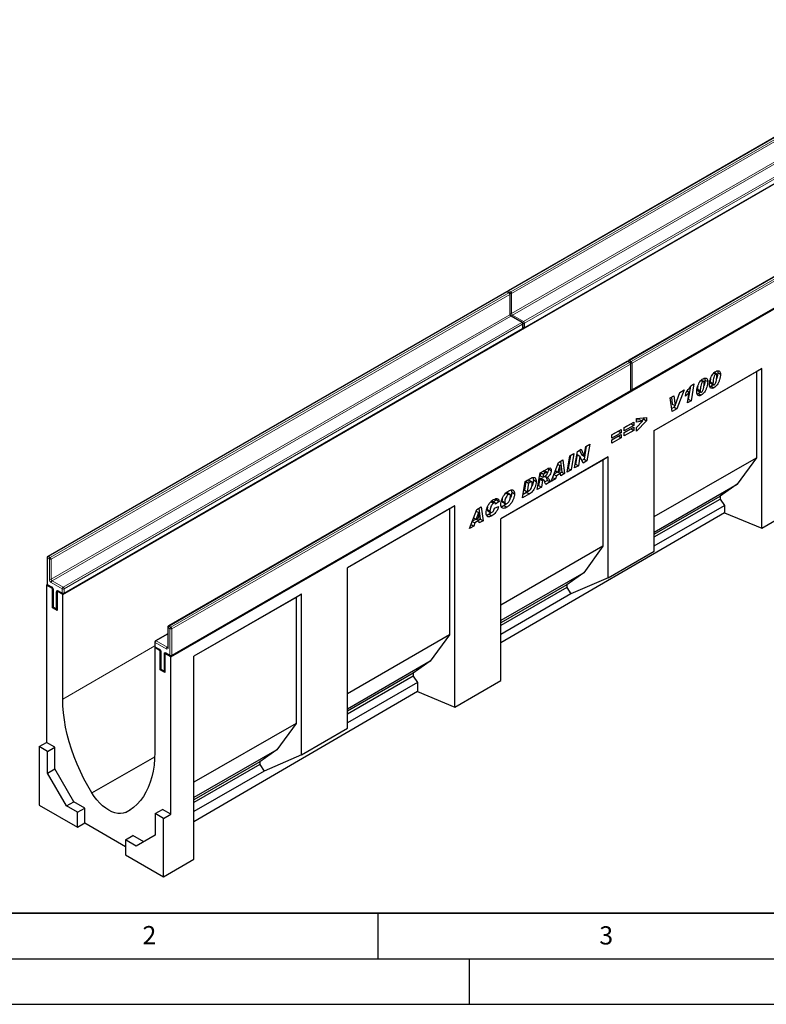
# Model space of a CAD drawing. Units: millimetres. Extents: x 0 to 420, y 0 to 297.
# Drawn here: x 76 to 158, y 0 to 108 of the extents above; entities that cross this region are included whole.
import ezdxf

# ---------------------------------------------------------------- set-up
doc = ezdxf.new("R2010")
doc.units = ezdxf.units.MM
doc.layers.add('LINIEN-DICK', color=7, linetype='Continuous', lineweight=35)
for name, color, linetype in [('LINIEN-DÜNN', 7, 'Continuous'), ('SLD-0', 179, 'Continuous'), ('VORLAGE_TEXT', 7, 'Continuous')]:
    doc.layers.add(name, color=color, linetype=linetype)
doc.styles.add('SLDTEXTSTYLE0', font='TXT', dxfattribs={"width": 0.605})
doc.styles.add('SLDTEXTSTYLE2', font='TXT', dxfattribs={"width": 0.75})
doc.dimstyles.new('SLDDIMSTYLE2', dxfattribs={"dimtxt": 3.5, "dimasz": 3.302, "dimexe": 0, "dimexo": 0.0625, "dimgap": 0.875, "dimtad": 1, "dimlfac": 2, "dimrnd": 1e-09, "dimzin": 12, "dimdsep": 46, "dimtxsty": 'SLDTEXTSTYLE2', "dimsah": 1, "dimcen": 0.09, "dimadec": 0, "dimazin": 3, "dimtfac": 1, "dimtmove": 0, "dimatfit": 0, "dimfxl": 0, "dimfrac": 2, "dimtolj": 1, "dimtzin": 12, "dimarcsym": 0})

# ---------------------------------------------------------------- blocks, each defined once
blk = doc.blocks.new('_D_3')
at = {"layer": 'SLD-0'}
for p, q in [((58.14, 123.31), (58.14, 129.66)), ((112.89, 123.31), (57.14, 123.31)), ((58.14, 123.31), (58.14, 113.31)), ((101.73, 113.31), (57.14, 113.31)), ((58.14, 113.31), (58.14, 106.96))]:
    blk.add_line(p, q, dxfattribs=at)
for points in [[(58.14, 123.31), (58.65, 126.61), (57.63, 126.61)], [(58.14, 113.31), (57.63, 110.01), (58.65, 110.01)]]:
    blk.add_solid(points, dxfattribs=at)
at = {"layer": 'SLD-0', "insert": (53.63, 115.72), "char_height": 3.5, "attachment_point": 1, "rotation": 90, "style": 'SLDTEXTSTYLE2'}
blk.add_mtext('20', dxfattribs=at)

msp = doc.modelspace()

# ---------------------------------------------------------------- linework, layer by layer
at = {"color": 7, "linetype": 'Continuous', "lineweight": 25}
for p, q in [((179.5986, 107.365), (129.293, 78.3242)), ((80.4226, 44.9897), (181.4378, 103.3045)), ((131.0521, 74.2275), (181.3577, 103.2683)), ((192.8316, 99.7257), (142.526, 70.6849)), ((92.2919, 38.1377), (193.3071, 96.4525)), ((142.8709, 67.4046), (193.1765, 96.4455)), ((129.091, 78.2076), (78.7854, 49.1668)), ((129.4359, 78.0909), (129.2339, 78.2076)), ((129.5073, 75.7509), (129.5073, 77.9672)), ((130.8501, 74.8249), (129.6379, 75.5247)), ((130.9215, 74.2346), (130.9215, 74.7012)), ((80.5445, 45.0701), (130.8501, 74.1109)), ((142.324, 70.5683), (92.0184, 41.5275)), ((142.6689, 70.4517), (142.4669, 70.5683)), ((142.7403, 67.4117), (142.7403, 70.328)), ((145.3239, 62.9911), (157.1093, 69.7947)), ((145.3239, 62.991), (156.5242, 69.4568)), ((151.8437, 69.2871), (152.053, 69.1663)), ((152.1452, 69.1795), (151.8819, 69.3316)), ((152.2802, 69.3243), (152.5833, 69.1493)), ((157.1093, 69.7947), (156.5242, 69.4568)), ((156.5242, 69.4568), (156.5242, 59.9955)), ((157.1093, 52.248), (157.1093, 69.7947)), ((149.3288, 67.8906), (149.6692, 68.0871)), ((149.6692, 68.0871), (149.3544, 66.251)), ((150.4442, 68.4792), (150.6534, 68.3583)), ((150.7457, 68.3716), (150.4823, 68.5237)), ((150.8807, 68.5163), (151.1838, 68.3414)), ((151.4537, 68.3381), (151.4537, 68.3312)), ((151.4537, 68.3312), (151.7568, 68.1562)), ((151.5047, 68.1584), (151.8078, 67.9835)), ((151.7568, 68.1632), (151.7568, 68.1562)), ((92.3633, 38.2472), (142.6689, 67.288)), ((147.6041, 65.7126), (148.1104, 67.166)), ((148.5868, 67.441), (147.7924, 65.3493)), ((148.1135, 67.1678), (148.0832, 67.088)), ((148.1104, 67.166), (148.5868, 67.441)), ((148.7374, 66.7644), (148.8085, 67.1873)), ((148.9306, 67.3361), (149.1604, 67.2035)), ((148.9578, 66.0221), (149.1604, 67.2035)), ((149.2929, 67.8351), (149.0513, 66.426)), ((150.1558, 67.0424), (150.014, 66.9833)), ((150.0542, 67.5302), (150.0542, 67.5232)), ((150.0542, 67.5232), (150.3573, 67.3483)), ((150.1052, 67.3505), (150.4082, 67.1756)), ((150.1558, 67.0424), (150.4589, 66.8675)), ((150.3573, 67.3553), (150.3573, 67.3483)), ((151.5553, 67.8503), (151.4135, 67.7913)), ((151.5553, 67.8503), (151.8584, 67.6754)), ((147.044, 66.5504), (147.4799, 66.802)), ((147.2925, 65.0608), (147.044, 66.5504)), ((147.2132, 66.648), (147.2974, 65.8854)), ((147.4799, 66.802), (147.6004, 65.7104)), ((149.3544, 66.251), (148.9578, 66.0221)), ((149.0513, 66.426), (149.0244, 66.4104)), ((149.0513, 66.426), (149.3544, 66.251)), ((147.4894, 65.5243), (147.2392, 65.3799)), ((147.7924, 65.3493), (147.2925, 65.0608)), ((147.2974, 65.8854), (147.6004, 65.7104)), ((147.5673, 65.7295), (147.4894, 65.5243)), ((147.4894, 65.5243), (147.7924, 65.3493)), ((147.6004, 65.7104), (147.6041, 65.7126)), ((142.0299, 63.2953), (143.0768, 63.8996)), ((143.0768, 63.8996), (143.0768, 63.5391)), ((143.356, 64.2941), (144.458, 64.4209)), ((143.356, 63.9007), (143.356, 64.2941)), ((143.723, 64.1666), (143.356, 64.1168)), ((144.458, 64.0507), (143.356, 62.9155)), ((144.0261, 63.9916), (143.356, 63.9007)), ((143.356, 63.3148), (144.0261, 63.9916)), ((143.723, 64.1666), (144.0261, 63.9916)), ((144.1549, 64.2257), (143.9631, 64.028)), ((144.1549, 64.386), (144.1549, 64.2257)), ((144.1549, 64.2257), (144.458, 64.0507)), ((144.458, 64.4209), (144.458, 64.0507)), ((140.6488, 62.498), (141.6957, 63.1023)), ((141.3926, 62.9167), (140.6488, 62.4873)), ((141.6957, 62.7418), (140.6488, 62.1374)), ((141.3926, 62.9274), (141.3926, 62.9167)), ((141.3926, 62.9167), (141.6957, 62.7418)), ((141.6957, 63.1023), (141.6957, 62.7418)), ((142.7738, 63.714), (142.0299, 63.2846)), ((143.0768, 63.5391), (142.0299, 62.9347)), ((142.0299, 62.7438), (143.0768, 63.3482)), ((142.0299, 62.9347), (142.0299, 63.2953)), ((142.7738, 63.1626), (142.0299, 62.7332)), ((143.0768, 62.9877), (142.0299, 62.3833)), ((142.0299, 62.3833), (142.0299, 62.7438)), ((142.7738, 63.7247), (142.7738, 63.714)), ((142.7738, 63.714), (143.0768, 63.5391)), ((142.7738, 63.1733), (142.7738, 63.1626)), ((142.7738, 63.1626), (143.0768, 62.9877)), ((143.0768, 63.3482), (143.0768, 62.9877)), ((143.356, 62.9155), (143.356, 63.3148)), ((145.3239, 49.7386), (145.3239, 62.9911)), ((140.6488, 61.9465), (141.6957, 62.5509)), ((140.6488, 62.1374), (140.6488, 62.498)), ((141.3926, 62.3653), (140.6488, 61.9359)), ((141.6957, 62.1903), (140.6488, 61.586)), ((140.6488, 61.586), (140.6488, 61.9465)), ((141.3926, 62.3759), (141.3926, 62.3653)), ((141.3926, 62.3653), (141.6957, 62.1903)), ((141.6957, 62.5509), (141.6957, 62.1903)), ((136.5751, 58.8737), (136.8802, 60.6829)), ((136.8802, 60.6829), (137.2928, 60.9212)), ((137.1162, 60.8192), (137.3336, 60.3432)), ((137.2928, 60.9212), (137.6366, 60.1682)), ((137.863, 61.2503), (137.6226, 59.8283)), ((137.6404, 60.1704), (137.8186, 61.2247)), ((137.8186, 61.2247), (138.2315, 61.4631)), ((138.2315, 61.4631), (137.9256, 59.6534)), ((140.2751, 60.0765), (128.4897, 53.2729)), ((139.6901, 59.7387), (128.4897, 53.2728)), ((133.9965, 57.3851), (134.7946, 59.4789)), ((134.7946, 59.4789), (135.277, 59.7574)), ((135.0183, 59.6081), (135.1811, 58.4189)), ((135.277, 59.7574), (135.4842, 58.2439)), ((135.745, 58.3945), (136.0492, 60.2032)), ((136.1257, 60.2474), (135.8867, 58.8262)), ((136.0492, 60.2032), (136.494, 60.46)), ((136.494, 60.46), (136.1898, 58.6513)), ((136.8618, 60.3356), (136.685, 59.2871)), ((136.8655, 60.3377), (136.8618, 60.3356)), ((136.8618, 60.3356), (137.1649, 60.1606)), ((136.8655, 60.3377), (137.1686, 60.1628)), ((137.1649, 60.1606), (136.9881, 59.1121)), ((137.1686, 60.1628), (137.1649, 60.1606)), ((137.5107, 59.4138), (137.1686, 60.1628)), ((137.3336, 60.3432), (137.6366, 60.1682)), ((137.6226, 59.8283), (137.3842, 59.6907)), ((137.9256, 59.6534), (137.5107, 59.4138)), ((137.6226, 59.8283), (137.9256, 59.6534)), ((137.6366, 60.1682), (137.6404, 60.1704)), ((140.2751, 60.0765), (139.6901, 59.7387)), ((139.6901, 59.7387), (139.6901, 50.2773)), ((140.2751, 46.8241), (140.2751, 60.0765)), ((145.3239, 53.5296), (156.5242, 59.9955)), ((156.5242, 59.9955), (154.418, 57.0878)), ((132.7878, 58.3205), (133.604, 58.7916)), ((132.861, 58.3627), (132.8044, 58.0225)), ((132.8721, 58.3691), (133.166, 58.1995)), ((133.5605, 58.3844), (133.2574, 58.5593)), ((133.6989, 58.8313), (133.7081, 58.7702)), ((133.7081, 58.7702), (134.0112, 58.5952)), ((134.7148, 58.4254), (134.3022, 58.1872)), ((134.451, 58.5777), (134.724, 58.4201)), ((134.724, 59.2939), (134.9662, 59.1542)), ((134.9662, 59.1542), (134.724, 58.4201)), ((134.724, 58.4201), (135.0118, 58.5863)), ((134.7254, 59.2975), (134.9699, 59.1563)), ((134.7417, 58.4304), (135.0356, 58.2607)), ((134.9699, 59.1563), (134.9662, 59.1542)), ((135.0118, 58.5863), (134.9699, 59.1563)), ((135.1811, 58.4189), (134.9714, 58.2978)), ((135.1811, 58.4189), (135.4842, 58.2439)), ((136.1898, 58.6513), (135.745, 58.3945)), ((135.8867, 58.8262), (135.8101, 58.782)), ((135.8867, 58.8262), (136.1898, 58.6513)), ((136.9881, 59.1121), (136.5751, 58.8737)), ((136.685, 59.2871), (136.6405, 59.2614)), ((136.685, 59.2871), (136.9881, 59.1121)), ((130.8668, 55.5784), (131.1641, 57.3831)), ((131.2342, 57.3917), (131.0758, 56.4307)), ((131.1641, 57.3831), (131.753, 57.7231)), ((131.382, 57.477), (131.2342, 57.3917)), ((131.2342, 57.3917), (131.5372, 57.2167)), ((131.685, 57.3021), (131.5372, 57.2167)), ((131.873, 57.3472), (131.57, 57.5222)), ((132.0515, 57.5613), (132.3545, 57.3863)), ((132.4868, 56.5136), (132.7878, 58.3205)), ((132.7456, 57.6704), (132.6245, 56.943)), ((132.772, 57.6856), (132.7456, 57.6704)), ((132.7456, 57.6704), (133.0487, 57.4954)), ((132.772, 57.6856), (133.0751, 57.5107)), ((132.8044, 58.0225), (133.1075, 57.8475)), ((133.1963, 57.5354), (132.8933, 57.7104)), ((133.0487, 57.4954), (132.9276, 56.768)), ((133.0751, 57.5107), (133.0487, 57.4954)), ((133.166, 58.1995), (133.1075, 57.8475)), ((133.1075, 57.8475), (133.1919, 57.8962)), ((133.3933, 58.3307), (133.166, 58.1995)), ((133.5979, 57.5049), (133.3091, 57.3382)), ((133.327, 57.9815), (133.5887, 57.8304)), ((133.901, 57.33), (133.42, 57.0523)), ((133.5979, 57.5049), (133.901, 57.33)), ((134.4694, 57.6581), (133.9965, 57.3851)), ((134.1671, 57.8327), (134.4694, 57.6581)), ((134.2944, 58.1668), (134.5836, 57.9998)), ((134.5836, 57.9998), (134.4694, 57.6581)), ((135.0356, 58.2607), (134.5836, 57.9998)), ((135.0548, 57.9961), (135.0356, 58.2607)), ((135.4842, 58.2439), (135.0548, 57.9961)), ((129.6749, 56.2082), (129.9779, 56.0332)), ((131.0758, 56.4307), (131.3788, 56.2557)), ((131.5372, 57.2167), (131.3788, 56.2557)), ((131.3788, 56.2557), (131.5653, 56.3634)), ((132.9276, 56.768), (132.4868, 56.5136)), ((132.6245, 56.943), (132.5513, 56.9007)), ((132.6245, 56.943), (132.9276, 56.768)), ((145.3239, 51.8379), (154.418, 57.0878)), ((154.418, 57.0878), (152.5458, 55.7734)), ((127.392, 55.1949), (127.6951, 55.0199)), ((127.8514, 55.0384), (127.5483, 55.2133)), ((127.9998, 55.3648), (127.6789, 55.138)), ((128.3029, 55.1899), (127.8988, 54.9043)), ((127.963, 55.4998), (127.9998, 55.3648)), ((127.9998, 55.3648), (128.3029, 55.1899)), ((128.6096, 55.2655), (128.9127, 55.0905)), ((129.0277, 56.1074), (129.3032, 55.9483)), ((129.4877, 55.9734), (129.1847, 56.1483)), ((131.6204, 56.0135), (130.8668, 55.5784)), ((131.3174, 56.1884), (130.9305, 55.9651)), ((131.3174, 56.1884), (131.6204, 56.0135)), ((145.3239, 51.6043), (152.5458, 55.7734)), ((145.3239, 51.2928), (152.5458, 55.4619)), ((152.5458, 55.7734), (152.5458, 55.4619)), ((152.5458, 55.4619), (153.0138, 54.7605)), ((157.1093, 52.248), (162.1601, 55.1932)), ((123.4389, 54.7187), (111.6535, 47.9151)), ((122.8538, 54.3808), (111.6535, 47.915)), ((123.4389, 54.7187), (122.8538, 54.3808)), ((122.8538, 54.3808), (122.8538, 40.558)), ((123.4389, 32.6137), (123.4389, 54.7187)), ((125.0484, 52.2195), (125.8464, 54.3133)), ((125.7759, 54.1283), (126.018, 53.9885)), ((125.7773, 54.1318), (126.0218, 53.9907)), ((125.8464, 54.3133), (126.3288, 54.5918)), ((126.0702, 54.4425), (126.233, 53.2533)), ((126.3288, 54.5918), (126.536, 53.0783)), ((126.9897, 54.326), (127.2927, 54.1511)), ((127.0576, 54.1548), (127.3606, 53.9798)), ((127.807, 54.4695), (128.2294, 54.6391)), ((127.8988, 54.9043), (127.8988, 54.9129)), ((128.6784, 55.1011), (128.9814, 54.9261)), ((129.084, 54.9212), (128.8323, 54.7326)), ((128.8323, 54.7326), (129.1353, 54.5576)), ((145.3239, 50.3212), (153.0138, 54.7605)), ((153.0138, 54.7605), (153.0138, 53.9624)), ((125.3463, 53.0011), (125.6355, 52.8342)), ((125.7667, 53.2598), (125.3541, 53.0216)), ((125.5029, 53.4121), (125.7758, 53.2545)), ((126.0875, 53.0951), (125.6355, 52.8342)), ((126.018, 53.9885), (125.7758, 53.2545)), ((125.7758, 53.2545), (126.0637, 53.4207)), ((125.7936, 53.2648), (126.0875, 53.0951)), ((126.0218, 53.9907), (126.018, 53.9885)), ((126.0637, 53.4207), (126.0218, 53.9907)), ((126.233, 53.2533), (126.0233, 53.1322)), ((126.1067, 52.8305), (126.0875, 53.0951)), ((126.536, 53.0783), (126.1067, 52.8305)), ((126.233, 53.2533), (126.536, 53.0783)), ((127.1998, 53.7901), (127.5028, 53.6152)), ((153.0138, 53.9624), (128.4897, 39.6616)), ((128.4897, 35.5589), (128.4897, 53.2729)), ((153.0138, 53.9624), (157.1093, 52.248)), ((125.5213, 52.4925), (125.0484, 52.2195)), ((125.219, 52.667), (125.5213, 52.4925)), ((125.6355, 52.8342), (125.5213, 52.4925)), ((139.6901, 50.2773), (128.4897, 43.8115)), ((139.6901, 50.2773), (137.5838, 47.3696)), ((140.2751, 46.8241), (145.3239, 49.7386)), ((78.714, 49.043), (78.714, 46.1268)), ((111.6535, 30.3011), (111.6535, 47.9151)), ((137.5838, 47.3696), (128.4897, 42.1197)), ((137.5838, 47.3696), (135.7116, 46.0552)), ((140.2751, 46.8241), (136.1796, 45.0424)), ((78.6548, 46.0102), (78.7331, 46.0554)), ((78.6548, 46.0102), (78.6548, 28.7462)), ((79.3114, 45.6311), (78.6548, 46.0102)), ((78.7854, 46.0031), (79.24, 45.7407)), ((79.3114, 45.6311), (79.3306, 45.6422)), ((79.3114, 43.5314), (79.3114, 45.6311)), ((79.3706, 45.5145), (79.3706, 43.6481)), ((135.7116, 46.0552), (128.4897, 41.8861)), ((135.7116, 45.7438), (128.4897, 41.5747)), ((135.7116, 46.0552), (135.7116, 45.7438)), ((135.7116, 45.7438), (136.1796, 45.0424)), ((79.8356, 45.3506), (79.8165, 45.3395)), ((79.8165, 45.3395), (79.8165, 43.2399)), ((80.4226, 44.9897), (79.8165, 45.3395)), ((79.9471, 45.3325), (80.4017, 45.0701)), ((80.4226, 33.4998), (80.4226, 44.9897)), ((106.6027, 44.9993), (94.8172, 38.1957)), ((106.0176, 44.6615), (94.8172, 38.1957)), ((106.6027, 44.9993), (106.0176, 44.6615)), ((106.0176, 44.6615), (106.0176, 30.8386)), ((106.6027, 27.3854), (106.6027, 44.9993)), ((136.1796, 45.0424), (128.4897, 40.6031)), ((79.3114, 43.5314), (79.3897, 43.5767)), ((79.8165, 43.2399), (79.3114, 43.5314)), ((79.442, 43.5244), (79.7451, 43.3494)), ((91.947, 41.4038), (91.947, 39.1875)), ((91.947, 40.6695), (90.6042, 39.8943)), ((122.8538, 40.558), (111.6535, 34.0921)), ((122.8538, 40.558), (120.7476, 37.6503)), ((90.5241, 39.1582), (90.5852, 39.1934)), ((90.5241, 39.1582), (90.5241, 27.6683)), ((91.1302, 38.8083), (90.5241, 39.1582)), ((90.5328, 39.7706), (90.5328, 39.304)), ((90.6042, 39.1803), (91.0588, 38.9178)), ((91.1302, 38.8083), (91.1493, 38.8193)), ((91.1302, 36.7086), (91.1302, 38.8083)), ((91.1894, 38.6916), (91.1894, 36.8253)), ((91.6544, 38.5278), (91.6353, 38.5167)), ((91.6353, 38.5167), (91.6353, 36.417)), ((92.2919, 38.1377), (91.6353, 38.5167)), ((91.7659, 38.5096), (92.2204, 38.2472)), ((92.2919, 20.8737), (92.2919, 38.1377)), ((94.8172, 15.9234), (94.8172, 38.1957)), ((91.1302, 36.7086), (91.2085, 36.7538)), ((120.7476, 37.6503), (111.6535, 32.4004)), ((120.7476, 37.6503), (118.8753, 36.3359)), ((91.6353, 36.417), (91.1302, 36.7086)), ((91.2608, 36.7015), (91.5638, 36.5266)), ((118.8753, 36.3359), (111.6535, 32.1668)), ((118.8753, 36.0244), (111.6535, 31.8553)), ((118.8753, 36.3359), (118.8753, 36.0244)), ((118.8753, 36.0244), (119.3434, 35.323)), ((119.3434, 35.323), (111.6535, 30.8837)), ((119.3434, 35.323), (119.3434, 34.3281)), ((123.4389, 32.6137), (128.4897, 35.5589)), ((119.3434, 34.3281), (94.8172, 20.0261)), ((119.3434, 34.3281), (123.4389, 32.6137)), ((106.0176, 30.8386), (94.8172, 24.3728)), ((106.0176, 30.8386), (103.9114, 27.931)), ((106.6027, 27.3854), (111.6535, 30.3011)), ((77.8467, 28.2796), (78.6548, 28.7462)), ((78.7558, 27.7548), (77.8467, 28.2796)), ((77.8467, 28.2796), (77.8467, 21.8521)), ((79.5639, 28.2213), (78.6548, 28.7462)), ((78.7558, 27.7548), (79.5639, 28.2213)), ((79.5639, 25.84), (79.5639, 28.2213)), ((78.7558, 25.3735), (78.7558, 27.7548)), ((83.6217, 23.1959), (90.5148, 27.1752)), ((103.9114, 27.931), (94.8172, 22.681)), ((103.9114, 27.931), (102.0391, 26.6165)), ((106.6027, 27.3854), (102.5072, 25.6037)), ((102.0391, 26.6165), (94.8172, 22.4474)), ((102.0391, 26.3051), (94.8172, 22.136)), ((102.0391, 26.6165), (102.0391, 26.3051)), ((102.0391, 26.3051), (102.5072, 25.6037)), ((78.7558, 25.3735), (79.5639, 25.84)), ((80.8353, 21.7718), (78.7558, 25.3735)), ((81.6434, 22.2383), (79.5639, 25.84)), ((102.5072, 25.6037), (94.8172, 21.1644)), ((77.8467, 21.8521), (82.0388, 19.432)), ((80.8353, 21.7718), (81.6434, 22.2383)), ((82.0388, 21.077), (80.8353, 21.7718)), ((82.8469, 21.5435), (81.6434, 22.2383)), ((82.0388, 21.077), (82.8469, 21.5435)), ((82.0388, 19.432), (82.0388, 21.077)), ((82.8469, 19.9032), (82.8469, 21.5435)), ((87.325, 21.0581), (87.8642, 21.3694)), ((90.5746, 20.932), (91.3827, 21.3985)), ((91.4837, 20.4071), (90.5746, 20.932)), ((90.5746, 20.932), (90.5746, 18.5507)), ((92.2919, 20.8737), (91.3827, 21.3985)), ((91.4837, 20.4071), (92.2919, 20.8737)), ((82.0388, 19.432), (82.8469, 19.9032)), ((82.8469, 19.9032), (87.2916, 17.3374)), ((91.4837, 13.9796), (91.4837, 20.4071)), ((87.2916, 18.0446), (88.0997, 18.5111)), ((89.3031, 17.8164), (88.0997, 18.5111)), ((90.5746, 18.5507), (88.4951, 17.3498)), ((87.2916, 18.0446), (87.2916, 16.3996)), ((88.4951, 17.3498), (87.2916, 18.0446)), ((87.2916, 16.3996), (91.4837, 13.9796)), ((91.4837, 13.9796), (94.8172, 15.9234))]:
    msp.add_line(p, q, dxfattribs=at)
at = {"color": 8, "linetype": 'Continuous', "lineweight": 18}
for p, q in [((179.6701, 107.3579), (129.3645, 78.3171)), ((129.5665, 78.2005), (179.8721, 107.2413)), ((179.9731, 107.0663), (129.6675, 78.0255)), ((129.6675, 75.8092), (179.9731, 104.85)), ((180.0741, 104.675), (129.7685, 75.6342)), ((130.9807, 74.9345), (181.2863, 103.9753)), ((181.3873, 103.8003), (131.0817, 74.7595)), ((131.0817, 74.2929), (181.3873, 103.3337)), ((192.9031, 99.7187), (142.5975, 70.6779)), ((142.7995, 70.5612), (193.1051, 99.602)), ((193.2061, 99.4271), (142.9005, 70.3863)), ((142.9005, 67.4701), (193.2061, 96.5109)), ((129.1624, 78.2005), (78.8568, 49.1597)), ((79.0589, 49.043), (129.3645, 78.0839)), ((129.4655, 77.9089), (79.1599, 48.8681)), ((129.3645, 78.0839), (129.1624, 78.2005)), ((129.3645, 78.3171), (129.5665, 78.2005)), ((129.4655, 75.6926), (129.4655, 77.9089)), ((129.6675, 78.0255), (129.6675, 75.8092)), ((79.1599, 46.6518), (129.4655, 75.6926)), ((129.5665, 75.5176), (79.2609, 46.4768)), ((80.4731, 45.777), (130.7787, 74.8178)), ((130.8797, 74.6429), (80.5741, 45.6021)), ((130.7787, 74.8178), (129.5665, 75.5176)), ((129.7685, 75.6342), (130.9807, 74.9345)), ((130.8797, 74.1763), (130.8797, 74.6429)), ((131.0817, 74.7595), (131.0817, 74.2929)), ((80.5741, 45.1355), (130.8797, 74.1763)), ((142.3954, 70.5612), (92.0898, 41.5204)), ((92.2919, 41.4038), (142.5975, 70.4446)), ((142.6985, 70.2696), (92.3929, 41.2288)), ((142.5975, 70.4446), (142.3954, 70.5612)), ((142.5975, 70.6779), (142.7995, 70.5612)), ((142.6985, 67.3534), (142.6985, 70.2696)), ((142.9005, 70.3863), (142.9005, 67.4701)), ((151.4537, 68.3381), (151.7568, 68.1632)), ((92.3929, 38.3126), (142.6985, 67.3534)), ((150.0542, 67.5302), (150.3573, 67.3553)), ((133.0994, 58.5003), (133.3933, 58.3307)), ((131.382, 57.477), (131.685, 57.3021)), ((78.7558, 48.9847), (78.7558, 46.0685)), ((78.9579, 48.8681), (78.7558, 48.9847)), ((78.8568, 49.1597), (79.0589, 49.043)), ((78.9579, 46.6518), (78.9579, 48.8681)), ((79.1599, 48.8681), (79.1599, 46.6518)), ((79.2609, 46.4768), (80.4731, 45.777)), ((78.7558, 46.0685), (79.2104, 45.8061)), ((80.3721, 45.6021), (79.1599, 46.3018)), ((79.4124, 45.4562), (79.4124, 43.5898)), ((79.9175, 45.3979), (80.3721, 45.1355)), ((80.3721, 45.1355), (80.3721, 45.6021)), ((80.5741, 45.6021), (80.5741, 45.1355)), ((79.7155, 43.4148), (79.7155, 45.2812)), ((79.4124, 43.5898), (79.7155, 43.4148)), ((92.1909, 41.2288), (91.9888, 41.3455)), ((91.9888, 41.3455), (91.9888, 39.1291)), ((92.0898, 41.5204), (92.2919, 41.4038)), ((92.1909, 38.3126), (92.1909, 41.2288)), ((92.3929, 41.2288), (92.3929, 38.3126)), ((91.947, 40.6212), (90.6756, 39.8872)), ((80.4226, 33.4998), (90.5328, 39.3362)), ((90.5746, 39.7123), (90.5746, 39.2457)), ((91.7868, 39.0125), (90.5746, 39.7123)), ((90.5746, 39.2457), (91.0292, 38.9832)), ((90.6756, 39.8872), (91.8878, 39.1874)), ((91.8878, 39.1874), (91.947, 39.2216)), ((91.2312, 38.6333), (91.2312, 36.7669)), ((91.5343, 36.592), (91.5343, 38.4584)), ((91.7363, 38.575), (92.1909, 38.3126)), ((91.2312, 36.7669), (91.5343, 36.592))]:
    msp.add_line(p, q, dxfattribs=at)
at = {"color": 7, "linetype": 'Continuous', "lineweight": 25, "flags": 128}
for points in [[(83.6217, 23.1959), (83.1716, 23.9687), (82.7505, 24.7566), (82.3602, 25.5565), (82.0021, 26.3651), (81.6777, 27.1792), (81.3884, 27.9956), (81.1353, 28.8109), (80.9193, 29.6219), (80.7415, 30.4254), (80.6024, 31.218), (80.5026, 31.9967), (80.4426, 32.7583), (80.4226, 33.4998)], [(90.5241, 27.6683), (90.5041, 26.95), (90.4441, 26.2576), (90.3443, 25.5941), (90.2052, 24.962), (90.0273, 24.364), (89.8114, 23.8023), (89.5583, 23.2792), (89.2689, 22.7969), (88.9446, 22.3573), (88.5865, 21.9621), (88.1962, 21.6129), (87.7751, 21.3112), (87.325, 21.0581)], [(87.325, 21.0581), (87.0601, 20.9693), (86.7718, 20.9329), (86.4644, 20.9494), (86.1423, 21.0187), (85.8103, 21.1396), (85.4733, 21.3104), (85.1364, 21.5287), (84.8044, 21.791), (84.4823, 22.0936), (84.1748, 22.4321), (83.8866, 22.8013), (83.6217, 23.1959)]]:
    msp.add_lwpolyline(points, dxfattribs=at)
at = {"color": 7, "linetype": 'Continuous', "lineweight": 25}
for centre, start, end in [((129.1624, 78.0838), 60.002688, 119.997312), ((129.3645, 78.2005), 119.997312, 174.730727), ((129.3645, 77.9672), 0, 60.002688), ((130.7787, 74.7012), 0, 60.002688), ((130.7787, 74.2346), 299.997312, 0), ((130.9807, 74.3512), 245.263896, 299.997312), ((142.3954, 70.4446), 60.002688, 119.997312), ((142.5975, 70.5612), 119.997312, 174.730727), ((142.5975, 70.328), 0, 60.002688), ((142.5975, 67.4117), 299.997312, 0), ((142.7995, 67.5284), 245.263896, 299.997312), ((78.8568, 49.043), 119.997312, 180), ((78.8568, 46.1268), 180, 240.002688), ((80.4731, 45.1938), 240.002688, 299.997312), ((79.5134, 43.6481), 180, 240.002688), ((79.8165, 43.4731), 240.002688, 270), ((92.0898, 41.4038), 119.997312, 180), ((90.6756, 39.7706), 119.997312, 180), ((90.6756, 39.304), 180, 240.002688), ((92.2919, 38.3709), 240.002688, 299.997312), ((91.3322, 36.8253), 180, 240.002688), ((91.6353, 36.6503), 240.002688, 270)]:
    msp.add_arc(centre, 0.1429, start, end, dxfattribs=at)
at = {"color": 8, "linetype": 'Continuous', "lineweight": 18}
for centre, radius, start, end in [((129.1206, 78.1421), 0.0719, 54.382423, 114.307119), ((129.2043, 78.1421), 0.0719, 65.692881, 125.617577), ((129.484, 78.1308), 0.2213, 122.694229, 165.365284), ((129.3226, 78.2587), 0.0719, 54.382423, 114.307119), ((129.4063, 78.0254), 0.0719, 65.692881, 125.617577), ((129.2462, 77.8989), 0.2195, 2.605478, 57.394522), ((129.4358, 77.9743), 0.0718, 294.374658, 354.305201), ((129.6861, 78.0141), 0.2215, 122.681845, 167.156724), ((129.5659, 78.2223), 0.2215, 252.845669, 297.3135), ((129.4482, 78.0155), 0.2195, 2.605478, 57.394522), ((129.4358, 75.758), 0.0718, 294.374658, 354.305201), ((129.6848, 75.7025), 0.2195, 182.605478, 237.394522), ((129.566, 76.0059), 0.2214, 254.635835, 297.301089), ((129.8868, 75.8192), 0.2195, 182.605478, 237.394522), ((129.6083, 75.4592), 0.0719, 65.692881, 125.617577), ((129.8881, 75.448), 0.2213, 122.694229, 165.365284), ((130.8205, 74.7594), 0.0719, 65.692881, 125.617577), ((130.6604, 74.6329), 0.2195, 2.605478, 57.394522), ((130.85, 74.7083), 0.0718, 294.374658, 354.305201), ((131.1003, 74.7481), 0.2215, 122.681845, 167.156724), ((130.9801, 74.9563), 0.2215, 252.845669, 297.3135), ((130.8624, 74.7495), 0.2195, 2.605478, 57.394522), ((130.8097, 74.1685), 0.0704, 305.013333, 6.298847), ((130.85, 74.2417), 0.0718, 294.374658, 354.305201), ((130.9802, 74.4896), 0.2214, 254.635835, 297.301089), ((131.0138, 74.2842), 0.0685, 304.056351, 7.25583), ((142.3536, 70.5028), 0.0719, 54.382423, 114.307119), ((142.4373, 70.5028), 0.0719, 65.692881, 125.617577), ((142.7204, 70.4892), 0.2252, 123.079256, 164.980257), ((142.5556, 70.6195), 0.0719, 54.382423, 114.307119), ((142.6393, 70.3862), 0.0719, 65.692881, 125.617577), ((142.4792, 70.2597), 0.2195, 2.605478, 57.394522), ((142.6688, 70.3351), 0.0718, 294.374658, 354.305201), ((142.9222, 70.3727), 0.225, 123.046558, 166.792012), ((142.7985, 70.5868), 0.225, 253.210146, 296.949023), ((142.6812, 70.3763), 0.2195, 2.605478, 57.394522), ((142.6285, 67.3457), 0.0704, 305.013333, 6.298847), ((142.6688, 67.4189), 0.0718, 294.374658, 354.305201), ((142.7985, 67.6709), 0.2252, 255.020628, 296.916296), ((142.8326, 67.4614), 0.0685, 304.056351, 7.25583), ((78.7855, 49.0502), 0.0718, 185.694799, 245.625342), ((78.9751, 48.9747), 0.2195, 122.605478, 177.394522), ((78.815, 49.1013), 0.0719, 54.382423, 114.307119), ((79.1772, 48.8581), 0.2195, 122.605478, 177.394522), ((79.0589, 49.063), 0.2196, 242.609672, 297.390328), ((78.9406, 48.8581), 0.2195, 2.605478, 57.394522), ((79.3965, 46.6717), 0.4391, 182.605478, 237.394522), ((79.0589, 46.8467), 0.2196, 242.609672, 297.390328), ((79.3792, 46.6617), 0.2195, 182.605478, 237.394522), ((79.3792, 46.2919), 0.2195, 122.605478, 177.394522), ((78.7855, 46.1339), 0.0718, 185.694799, 245.625342), ((78.8258, 46.0608), 0.0704, 173.701152, 234.986667), ((79.2822, 45.7991), 0.0721, 174.438561, 233.628466), ((78.9738, 45.4362), 0.4391, 2.605478, 57.394522), ((79.4423, 45.5218), 0.0721, 186.371774, 245.566082), ((79.8386, 45.3012), 0.1248, 50.796715, 189.214037), ((79.9855, 45.3892), 0.0685, 172.74417, 235.943649), ((80.5914, 45.5921), 0.2195, 122.605478, 177.394522), ((80.4731, 45.797), 0.2196, 242.609672, 297.390328), ((80.3548, 45.5921), 0.2195, 2.605478, 57.394522), ((79.8124, 45.4631), 0.2061, 241.959761, 271.144097), ((80.44, 45.1268), 0.0685, 172.74417, 235.943649), ((80.4731, 45.3304), 0.2196, 242.609672, 297.390328), ((80.5061, 45.1268), 0.0685, 304.056351, 7.25583), ((79.4421, 43.6552), 0.0718, 185.694799, 245.625342), ((79.4824, 43.582), 0.0704, 173.701152, 234.986667), ((79.7855, 43.4071), 0.0704, 173.701153, 234.986667), ((79.8124, 43.5968), 0.2061, 241.959761, 271.144097), ((92.0185, 41.4109), 0.0718, 185.694799, 245.625342), ((92.2081, 41.3355), 0.2195, 122.605478, 177.394522), ((92.048, 41.462), 0.0719, 54.382423, 114.307119), ((92.4102, 41.2189), 0.2195, 122.605478, 177.394522), ((92.2919, 41.4238), 0.2196, 242.609672, 297.390328), ((92.1736, 41.2189), 0.2195, 2.605478, 57.394522), ((90.6043, 39.7777), 0.0718, 185.694799, 245.625342), ((90.6043, 39.3111), 0.0718, 185.694799, 245.625342), ((90.6426, 39.237), 0.0685, 172.74417, 235.943649), ((90.7939, 39.7023), 0.2195, 122.605478, 177.394522), ((90.6338, 39.8288), 0.0719, 54.382423, 114.307119), ((91.1008, 38.9762), 0.072, 174.400382, 234.064058), ((90.7926, 38.6134), 0.4391, 2.605478, 57.394522), ((92.0061, 39.0025), 0.2195, 122.605478, 177.394522), ((91.8657, 39.1092), 0.1248, 230.796715, 9.214037), ((91.9316, 39.2513), 0.0775, 235.563002, 281.692638), ((92.0185, 39.1946), 0.0718, 185.694799, 245.625342), ((91.2609, 38.6988), 0.0719, 185.773138, 245.618511), ((91.6574, 38.4784), 0.1248, 50.796715, 189.214037), ((91.6312, 38.6403), 0.2061, 241.959761, 271.144097), ((91.8063, 38.5673), 0.0704, 173.701152, 234.986667), ((92.2609, 38.3049), 0.0704, 173.701152, 234.986667), ((92.2919, 38.5076), 0.2196, 242.609672, 297.390328), ((92.3249, 38.304), 0.0685, 304.056351, 7.25583), ((91.2609, 36.8324), 0.0718, 185.694799, 245.625342), ((91.2992, 36.7583), 0.0685, 172.74417, 235.943649), ((91.6022, 36.5833), 0.0685, 172.74417, 235.943649), ((91.6312, 36.7739), 0.2061, 241.959761, 271.144097)]:
    msp.add_arc(centre, radius, start, end, dxfattribs=at)
at = {"color": 7, "linetype": 'Continuous', "lineweight": 25}
for points, knots in [([(129.6379, 75.5247), (129.6308, 75.5293), (129.6148, 75.5396), (129.5835, 75.57), (129.5512, 75.6137), (129.5248, 75.6656), (129.5094, 75.7163), (129.508, 75.7399), (129.5073, 75.7509)], [0, 0, 0, 0, 0.12879954, 0.28919631, 0.46544861, 0.65215023, 0.83892958, 1, 1, 1, 1]), ([(151.3711, 68.0572), (151.377, 68.1493), (151.3889, 68.3336), (151.4668, 68.6314), (151.5753, 68.9096), (151.7185, 69.1517), (151.8817, 69.3472), (152.0027, 69.4285), (152.0633, 69.4692)], [0, 0, 0, 0, 0.18675785, 0.37368819, 0.56033682, 0.70704382, 0.85350852, 1, 1, 1, 1]), ([(152.053, 69.1663), (152.019, 69.1364), (151.9506, 69.0761), (151.8713, 68.8906), (151.8119, 68.6708), (151.7719, 68.4109), (151.7618, 68.2458), (151.7568, 68.1632)], [0, 0, 0, 0, 0.12292322, 0.24785892, 0.49823356, 0.74916887, 1, 1, 1, 1]), ([(152.1976, 69.0251), (152.1963, 69.0539), (152.1937, 69.1113), (152.1657, 69.1725), (152.114, 69.1956), (152.0733, 69.1761), (152.053, 69.1663)], [0, 0, 0, 0, 0.28085537, 0.5606941, 0.77994427, 1, 1, 1, 1]), ([(152.0633, 69.4692), (152.1417, 69.5038), (152.2986, 69.573), (152.4805, 69.5176), (152.5728, 69.3575), (152.5798, 69.2188), (152.5833, 69.1493)], [0, 0, 0, 0, 0.2796648, 0.55922116, 0.77921382, 1, 1, 1, 1]), ([(152.2802, 69.3243), (152.2738, 69.2282), (152.2611, 69.0359), (152.217, 68.8179), (152.171, 68.7056), (152.1674, 68.697)], [0, 0, 0, 0, 0.47984499, 0.95987553, 1, 1, 1, 1]), ([(152.2517, 69.5322), (152.2536, 69.529), (152.2837, 69.4788), (152.2819, 69.399), (152.2802, 69.3243)], [0, 0, 0, 0, 0.06408558, 1, 1, 1, 1]), ([(149.9716, 67.2493), (149.9775, 67.3414), (149.9894, 67.5257), (150.0673, 67.8235), (150.1758, 68.1017), (150.319, 68.3438), (150.4822, 68.5393), (150.6032, 68.6206), (150.6638, 68.6612)], [0, 0, 0, 0, 0.18675785, 0.37368819, 0.56033682, 0.70704382, 0.85350852, 1, 1, 1, 1]), ([(150.6534, 68.3583), (150.6195, 68.3285), (150.5511, 68.2682), (150.4717, 68.0826), (150.4124, 67.8629), (150.3724, 67.603), (150.3623, 67.4378), (150.3573, 67.3553)], [0, 0, 0, 0, 0.12292322, 0.24785892, 0.49823356, 0.74916887, 1, 1, 1, 1]), ([(151.1838, 68.3414), (151.1784, 68.2452), (151.1677, 68.0527), (151.0888, 67.7407), (150.9749, 67.4485), (150.8223, 67.1956), (150.6495, 66.9936), (150.5224, 66.9095), (150.4589, 66.8675)], [0, 0, 0, 0, 0.1868117, 0.37369564, 0.56030476, 0.70695264, 0.85342558, 1, 1, 1, 1]), ([(150.5031, 67.1899), (150.5208, 67.2026), (150.5563, 67.2282), (150.6154, 67.3112), (150.6856, 67.4715), (150.7429, 67.6996), (150.7837, 67.964), (150.7933, 68.1328), (150.7981, 68.2172)], [0, 0, 0, 0, 0.06223243, 0.12463657, 0.2493869, 0.49928245, 0.74969685, 1, 1, 1, 1]), ([(150.7981, 68.2172), (150.7968, 68.2459), (150.7942, 68.3034), (150.7661, 68.3646), (150.7145, 68.3877), (150.6738, 68.3681), (150.6534, 68.3583)], [0, 0, 0, 0, 0.28085537, 0.5606941, 0.77994427, 1, 1, 1, 1]), ([(150.6638, 68.6612), (150.7422, 68.6959), (150.899, 68.7651), (151.081, 68.7097), (151.1733, 68.5496), (151.1803, 68.4109), (151.1838, 68.3414)], [0, 0, 0, 0, 0.2796648, 0.55922116, 0.77921382, 1, 1, 1, 1]), ([(150.8807, 68.5163), (150.8743, 68.4202), (150.8615, 68.228), (150.8175, 68.01), (150.7715, 67.8977), (150.7679, 67.889)], [0, 0, 0, 0, 0.47984499, 0.95987553, 1, 1, 1, 1]), ([(150.8521, 68.7243), (150.8541, 68.7211), (150.8842, 68.6709), (150.8824, 68.5911), (150.8807, 68.5163)], [0, 0, 0, 0, 0.06408558, 1, 1, 1, 1]), ([(151.4843, 68.6589), (151.4803, 68.6351), (151.4619, 68.5248), (151.4573, 68.4202), (151.4537, 68.3381)], [0, 0, 0, 0, 0.21542827, 1, 1, 1, 1]), ([(151.4537, 68.3312), (151.4569, 68.2769), (151.4607, 68.2089), (151.4928, 68.1631), (151.5038, 68.1598), (151.5052, 68.1594)], [0, 0, 0, 0, 0.7761188, 0.97184854, 1, 1, 1, 1]), ([(151.7568, 68.1562), (151.7591, 68.1003), (151.762, 68.0303), (151.8027, 67.9836), (151.8412, 67.9701), (151.8781, 67.9867), (151.9026, 67.9978)], [0, 0, 0, 0, 0.49920641, 0.62510149, 0.75059289, 1, 1, 1, 1]), ([(152.5833, 69.1493), (152.5779, 69.0531), (152.5672, 68.8606), (152.4884, 68.5486), (152.3744, 68.2564), (152.2218, 68.0036), (152.049, 67.8015), (151.9219, 67.7174), (151.8584, 67.6754)], [0, 0, 0, 0, 0.1868117, 0.37369564, 0.56030476, 0.70695264, 0.85342558, 1, 1, 1, 1]), ([(151.9026, 67.9978), (151.9203, 68.0106), (151.9558, 68.0361), (152.0149, 68.1192), (152.0851, 68.2794), (152.1424, 68.5075), (152.1832, 68.7719), (152.1928, 68.9407), (152.1976, 69.0251)], [0, 0, 0, 0, 0.06223243, 0.12463657, 0.2493869, 0.49928245, 0.74969685, 1, 1, 1, 1]), ([(149.1604, 67.2035), (149.0849, 67.1132), (148.9501, 66.9519), (148.8024, 66.8217), (148.7374, 66.7644)], [0, 0, 0, 0, 0.55973648, 1, 1, 1, 1]), ([(148.8085, 67.1873), (148.9148, 67.3085), (149.1045, 67.525), (149.2603, 67.7789), (149.3288, 67.8906)], [0, 0, 0, 0, 0.56000432, 1, 1, 1, 1]), ([(150.4589, 66.8675), (150.4056, 66.841), (150.2993, 66.788), (150.1548, 66.7928), (150.0414, 66.8753), (149.9797, 67.0374), (149.9743, 67.1786), (149.9716, 67.2493)], [0, 0, 0, 0, 0.18677148, 0.37317807, 0.5596186, 0.77949917, 1, 1, 1, 1]), ([(150.0848, 67.851), (150.0808, 67.8272), (150.0623, 67.7169), (150.0578, 67.6123), (150.0542, 67.5302)], [0, 0, 0, 0, 0.215428275, 1, 1, 1, 1]), ([(150.0542, 67.5232), (150.0573, 67.469), (150.0612, 67.401), (150.0932, 67.3552), (150.1043, 67.3519), (150.1057, 67.3515)], [0, 0, 0, 0, 0.7761188, 0.97184854, 1, 1, 1, 1]), ([(150.362, 67.2023), (150.3558, 67.1952), (150.2932, 67.1223), (150.221, 67.0803), (150.1558, 67.0424)], [0, 0, 0, 0, 0.09780048, 1, 1, 1, 1]), ([(150.3573, 67.3483), (150.3596, 67.2924), (150.3624, 67.2223), (150.4031, 67.1757), (150.4417, 67.1621), (150.4785, 67.1788), (150.5031, 67.1899)], [0, 0, 0, 0, 0.49920641, 0.62510149, 0.75059289, 1, 1, 1, 1]), ([(151.8584, 67.6754), (151.8052, 67.6489), (151.6988, 67.596), (151.5543, 67.6007), (151.4409, 67.6832), (151.3792, 67.8453), (151.3738, 67.9865), (151.3711, 68.0572)], [0, 0, 0, 0, 0.18677148, 0.37317807, 0.5596186, 0.77949917, 1, 1, 1, 1]), ([(151.7615, 68.0102), (151.7554, 68.0031), (151.6928, 67.9303), (151.6205, 67.8882), (151.5553, 67.8503)], [0, 0, 0, 0, 0.09780048, 1, 1, 1, 1]), ([(133.2564, 58.5577), (133.2531, 58.5601), (133.2426, 58.5676), (133.2138, 58.5646), (133.1891, 58.5515), (133.1751, 58.544)], [0, 0, 0, 0, 0.16963297, 0.52709805, 1, 1, 1, 1]), ([(133.5887, 58.3159), (133.5881, 58.3279), (133.5869, 58.3519), (133.5727, 58.3777), (133.5501, 58.3918), (133.4903, 58.3864), (133.4364, 58.3554), (133.3933, 58.3307)], [0, 0, 0, 0, 0.12520832, 0.25024627, 0.37529817, 0.50025771, 1, 1, 1, 1]), ([(133.7081, 58.7702), (133.7029, 58.692), (133.6935, 58.5532), (133.6181, 58.4095), (133.5852, 58.3468)], [0, 0, 0, 0, 0.56333961, 1, 1, 1, 1]), ([(134.0112, 58.5952), (134.0043, 58.5177), (133.9906, 58.3629), (133.8812, 58.1268), (133.736, 57.9499), (133.6379, 57.8703), (133.5887, 57.8304)], [0, 0, 0, 0, 0.27965073, 0.55885244, 0.77911709, 1, 1, 1, 1]), ([(133.604, 58.7916), (133.6629, 58.8224), (133.7803, 58.8837), (133.9229, 58.858), (133.9992, 58.7476), (134.0072, 58.646), (134.0112, 58.5952)], [0, 0, 0, 0, 0.280919178, 0.559086848, 0.779449043, 1, 1, 1, 1]), ([(131.5643, 57.5138), (131.5585, 57.5203), (131.5366, 57.5448), (131.4646, 57.5191), (131.4096, 57.4911), (131.382, 57.477)], [0, 0, 0, 0, 0.15282242, 0.57551166, 1, 1, 1, 1]), ([(132.3545, 57.3863), (132.3497, 57.2947), (132.3399, 57.1115), (132.2526, 56.8118), (132.1336, 56.5355), (131.9747, 56.3024), (131.8006, 56.1354), (131.6805, 56.0541), (131.6204, 56.0135)], [0, 0, 0, 0, 0.186755031, 0.373460429, 0.560102397, 0.706447223, 0.853278249, 1, 1, 1, 1]), ([(131.9321, 57.1856), (131.9296, 57.2257), (131.9245, 57.3057), (131.8599, 57.3679), (131.7693, 57.3468), (131.7131, 57.317), (131.685, 57.3021)], [0, 0, 0, 0, 0.28055161, 0.55823599, 0.77864892, 1, 1, 1, 1]), ([(131.753, 57.7231), (131.8129, 57.7547), (131.9326, 57.818), (132.1069, 57.8528), (132.2515, 57.7865), (132.3415, 57.6238), (132.3502, 57.4656), (132.3545, 57.3863)], [0, 0, 0, 0, 0.18719305, 0.37388247, 0.56005901, 0.77973985, 1, 1, 1, 1]), ([(132.0515, 57.5613), (132.0461, 57.4698), (132.0354, 57.2869), (131.9673, 57.0298), (131.8951, 56.8783), (131.8694, 56.8243)], [0, 0, 0, 0, 0.39149536, 0.78288668, 1, 1, 1, 1]), ([(132.0063, 57.8206), (132.0129, 57.8101), (132.0523, 57.7462), (132.0519, 57.6454), (132.0515, 57.5613)], [0, 0, 0, 0, 0.16522436, 1, 1, 1, 1]), ([(132.8878, 57.7007), (132.8786, 57.7074), (132.8493, 57.7287), (132.8034, 57.7031), (132.772, 57.6856)], [0, 0, 0, 0, 0.31726294, 1, 1, 1, 1]), ([(133.42, 57.0523), (133.3792, 57.1567), (133.318, 57.3131), (133.249, 57.4966), (133.1658, 57.5563), (133.1054, 57.5259), (133.0751, 57.5107)], [0, 0, 0, 0, 0.501706887, 0.752316376, 0.875387843, 1, 1, 1, 1]), ([(133.1919, 57.8962), (133.2721, 57.941), (133.3724, 57.9969), (133.4902, 58.0957), (133.542, 58.1628), (133.5786, 58.2415), (133.5853, 58.2911), (133.5887, 58.3159)], [0, 0, 0, 0, 0.50101822, 0.62605198, 0.7508575, 0.87566221, 1, 1, 1, 1]), ([(133.3021, 57.9904), (133.3368, 57.963), (133.4121, 57.9035), (133.5021, 57.728), (133.5616, 57.5896), (133.5979, 57.5049)], [0, 0, 0, 0, 0.249143669, 0.541109436, 1, 1, 1, 1]), ([(133.5887, 57.8304), (133.6294, 57.7987), (133.7109, 57.7351), (133.8054, 57.5534), (133.8647, 57.4147), (133.901, 57.33)], [0, 0, 0, 0, 0.27909235, 0.55941276, 1, 1, 1, 1]), ([(128.4902, 54.854), (128.4969, 54.9565), (128.5102, 55.1616), (128.6167, 55.4973), (128.7688, 55.8001), (128.9534, 56.0487), (129.148, 56.2315), (129.2822, 56.3149), (129.3494, 56.3567)], [0, 0, 0, 0, 0.18666804, 0.37331921, 0.55978639, 0.70654353, 0.85307625, 1, 1, 1, 1]), ([(129.3494, 56.3567), (129.4105, 56.389), (129.5324, 56.4535), (129.7101, 56.4898), (129.8598, 56.428), (129.9613, 56.2734), (129.9724, 56.1133), (129.9779, 56.0332)], [0, 0, 0, 0, 0.18717928, 0.37397197, 0.560231, 0.77994247, 1, 1, 1, 1]), ([(129.6749, 56.2082), (129.667, 56.1081), (129.6514, 55.9081), (129.5845, 55.6634), (129.518, 55.539), (129.507, 55.5184)], [0, 0, 0, 0, 0.45513899, 0.90994842, 1, 1, 1, 1]), ([(129.6271, 56.4604), (129.6327, 56.4523), (129.6741, 56.3929), (129.6745, 56.2938), (129.6749, 56.2082)], [0, 0, 0, 0, 0.13513189, 1, 1, 1, 1]), ([(131.5111, 56.3321), (131.5063, 56.3273), (131.4447, 56.2662), (131.3785, 56.2257), (131.3174, 56.1884)], [0, 0, 0, 0, 0.078691669, 1, 1, 1, 1]), ([(131.5653, 56.3634), (131.5951, 56.3829), (131.6547, 56.4217), (131.7648, 56.545), (131.8533, 56.7414), (131.9176, 56.9711), (131.9273, 57.1141), (131.9321, 57.1856)], [0, 0, 0, 0, 0.12528704, 0.25038359, 0.49886669, 0.74953125, 1, 1, 1, 1]), ([(126.8703, 53.9341), (126.8776, 54.0339), (126.8922, 54.2336), (126.9892, 54.5588), (127.154, 54.8947), (127.402, 55.2074), (127.5981, 55.3373), (127.6962, 55.4024)], [0, 0, 0, 0, 0.186869804, 0.373903016, 0.560553497, 0.780036806, 1, 1, 1, 1]), ([(127.544, 55.2065), (127.5374, 55.2126), (127.5167, 55.2319), (127.4812, 55.2311), (127.4559, 55.2206), (127.4535, 55.2196)], [0, 0, 0, 0, 0.29650931, 0.93378652, 1, 1, 1, 1]), ([(127.6962, 55.4024), (127.7771, 55.4436), (127.9386, 55.5258), (128.1398, 55.5088), (128.2666, 55.3855), (128.2908, 55.2551), (128.3029, 55.1899)], [0, 0, 0, 0, 0.28056519, 0.55970148, 0.77972754, 1, 1, 1, 1]), ([(128.6538, 55.5498), (128.6482, 55.5308), (128.6192, 55.4322), (128.6139, 55.3399), (128.6096, 55.2655)], [0, 0, 0, 0, 0.1929039, 1, 1, 1, 1]), ([(128.6096, 55.2655), (128.6123, 55.2239), (128.6171, 55.1497), (128.6622, 55.1195), (128.6819, 55.1063)], [0, 0, 0, 0, 0.5608172, 1, 1, 1, 1]), ([(129.3032, 55.9483), (129.2722, 55.9278), (129.2102, 55.8868), (129.098, 55.7558), (128.9983, 55.5552), (128.9337, 55.3155), (128.9197, 55.1655), (128.9127, 55.0905)], [0, 0, 0, 0, 0.125122371, 0.25016201, 0.499245301, 0.749615222, 1, 1, 1, 1]), ([(129.181, 56.1432), (129.1774, 56.1476), (129.1575, 56.1719), (129.1162, 56.1713), (129.0824, 56.157), (129.0785, 56.1553)], [0, 0, 0, 0, 0.16171225, 0.90352431, 1, 1, 1, 1]), ([(129.9779, 56.0332), (129.971, 55.9328), (129.9572, 55.7321), (129.8518, 55.4032), (129.6791, 55.0694), (129.4322, 54.7522), (129.2343, 54.6225), (129.1353, 54.5576)], [0, 0, 0, 0, 0.18692238, 0.37370942, 0.56029939, 0.78006589, 1, 1, 1, 1]), ([(129.16, 54.9537), (129.2052, 54.9854), (129.2957, 55.0491), (129.4023, 55.2153), (129.4814, 55.398), (129.5308, 55.5926), (129.5473, 55.7225), (129.5555, 55.7874)], [0, 0, 0, 0, 0.186013636, 0.372209823, 0.559202129, 0.779688179, 1, 1, 1, 1]), ([(129.5555, 55.7874), (129.5532, 55.8312), (129.5486, 55.9184), (129.484, 55.9881), (129.3947, 55.9935), (129.3338, 55.9634), (129.3032, 55.9483)], [0, 0, 0, 0, 0.28058833, 0.55906392, 0.77927143, 1, 1, 1, 1]), ([(127.0414, 54.6425), (127.03, 54.6037), (126.9977, 54.4937), (126.9928, 54.3919), (126.9897, 54.326)], [0, 0, 0, 0, 0.35300353, 1, 1, 1, 1]), ([(126.9897, 54.326), (126.9921, 54.2868), (126.9967, 54.2113), (127.0387, 54.1744), (127.059, 54.1566)], [0, 0, 0, 0, 0.51882153, 1, 1, 1, 1]), ([(127.6951, 55.0199), (127.6485, 54.9848), (127.5554, 54.9144), (127.4415, 54.7445), (127.3615, 54.5532), (127.3062, 54.3495), (127.2972, 54.2172), (127.2927, 54.1511)], [0, 0, 0, 0, 0.18594393, 0.37235979, 0.5591404, 0.77963045, 1, 1, 1, 1]), ([(127.2927, 54.1511), (127.2958, 54.113), (127.3018, 54.037), (127.3553, 53.9702), (127.4345, 53.9633), (127.4888, 53.9908), (127.516, 54.0046)], [0, 0, 0, 0, 0.28037962, 0.55976822, 0.77947001, 1, 1, 1, 1]), ([(128.2294, 54.6391), (128.1951, 54.5225), (128.1264, 54.2892), (127.9342, 53.9776), (127.7158, 53.7508), (127.5738, 53.6604), (127.5028, 53.6152)], [0, 0, 0, 0, 0.27965769, 0.5593874, 0.77948161, 1, 1, 1, 1]), ([(127.516, 54.0046), (127.5551, 54.0322), (127.6334, 54.0874), (127.7411, 54.2621), (127.782, 54.3907), (127.807, 54.4695)], [0, 0, 0, 0, 0.27937674, 0.55890035, 1, 1, 1, 1]), ([(127.8988, 54.9129), (127.8967, 54.9463), (127.8924, 55.0131), (127.8334, 55.0528), (127.7649, 55.0531), (127.7183, 55.031), (127.6951, 55.0199)], [0, 0, 0, 0, 0.2799764, 0.55836391, 0.77927808, 1, 1, 1, 1]), ([(129.1353, 54.5576), (129.0741, 54.5254), (128.9517, 54.4608), (128.7743, 54.423), (128.6139, 54.4629), (128.5052, 54.6121), (128.4952, 54.7732), (128.4902, 54.854)], [0, 0, 0, 0, 0.18720594, 0.37415514, 0.56075387, 0.7799646, 1, 1, 1, 1]), ([(128.8323, 54.7326), (128.7706, 54.6985), (128.665, 54.6403), (128.5666, 54.6264), (128.5257, 54.6207)], [0, 0, 0, 0, 0.584653512, 1, 1, 1, 1]), ([(128.9127, 55.0905), (128.9163, 55.0504), (128.9235, 54.9702), (128.9888, 54.911), (129.074, 54.9101), (129.1313, 54.9391), (129.16, 54.9537)], [0, 0, 0, 0, 0.27990179, 0.5591403, 0.77921712, 1, 1, 1, 1]), ([(127.5028, 53.6152), (127.4416, 53.5829), (127.3193, 53.5185), (127.1426, 53.4851), (126.9884, 53.538), (126.8855, 53.6927), (126.8754, 53.8535), (126.8703, 53.9341)], [0, 0, 0, 0, 0.18719676, 0.37401903, 0.56047591, 0.77990756, 1, 1, 1, 1]), ([(127.1998, 53.7901), (127.1379, 53.7555), (127.0392, 53.7003), (126.9481, 53.6899), (126.914, 53.686)], [0, 0, 0, 0, 0.62639554, 1, 1, 1, 1]), ([(127.4476, 53.9761), (127.4354, 53.9631), (127.3578, 53.8805), (127.272, 53.8315), (127.1998, 53.7901)], [0, 0, 0, 0, 0.157262882, 1, 1, 1, 1]), ([(79.24, 45.7407), (79.2471, 45.7361), (79.2631, 45.7258), (79.2944, 45.6954), (79.3267, 45.6516), (79.3532, 45.5998), (79.3685, 45.549), (79.3699, 45.5254), (79.3706, 45.5145)], [0, 0, 0, 0, 0.12879954, 0.28919631, 0.46544861, 0.65215023, 0.83892958, 1, 1, 1, 1]), ([(79.9297, 45.3406), (79.9292, 45.3407), (79.928, 45.3411), (79.9399, 45.3357), (79.9471, 45.3325)], [0, 0, 0, 0, 0.39517051, 1, 1, 1, 1]), ([(91.0588, 38.9178), (91.0659, 38.9132), (91.0819, 38.9029), (91.1132, 38.8726), (91.1455, 38.8288), (91.1719, 38.7769), (91.1873, 38.7262), (91.1887, 38.7026), (91.1894, 38.6916)], [0, 0, 0, 0, 0.12879954, 0.28919631, 0.46544861, 0.65215023, 0.83892958, 1, 1, 1, 1]), ([(91.947, 39.1875), (91.9465, 39.1807), (91.9454, 39.1677), (91.945, 39.1676), (91.9448, 39.1675)], [0, 0, 0, 0, 0.52471286, 1, 1, 1, 1]), ([(91.7484, 38.5177), (91.748, 38.5179), (91.7468, 38.5183), (91.7587, 38.5129), (91.7659, 38.5096)], [0, 0, 0, 0, 0.395170506, 1, 1, 1, 1])]:
    msp.add_open_spline(points, degree=3, knots=knots, dxfattribs=at)
at = {"layer": 'LINIEN-DICK'}
msp.add_line((20, 10), (415, 10), dxfattribs=at)
at = {"layer": 'LINIEN-DÜNN'}
for p, q in [((115, 10), (115, 5)), ((15, 5), (415, 5)), ((125, 5), (125, 0)), ((0, 0), (420, 0))]:
    msp.add_line(p, q, dxfattribs=at)

# ---------------------------------------------------------------- texts
at = {"layer": 'VORLAGE_TEXT', "char_height": 2, "attachment_point": 2, "style": 'SLDTEXTSTYLE0'}
for s, insert in [('2', (89.9334, 8.5904)), ('3', (140.0453, 8.5647))]:
    msp.add_mtext(s, dxfattribs=dict(at, insert=insert))

# ---------------------------------------------------------------- dimensions: what is measured, and where the dimension line sits
at = {"layer": 'SLD-0'}
dim = msp.add_linear_dim(base=(58.1387, 113.3092), p1=(113.8887, 123.3092), p2=(102.7287, 113.3092), angle=90, dimstyle='SLDDIMSTYLE2', dxfattribs=at)
dim.commit()
dim.dimension.update_dxf_attribs({"geometry": '_D_3', "text_midpoint": (58.1387, 118.3092), "dimtype": 160})

doc.saveas('drawing.dxf')
